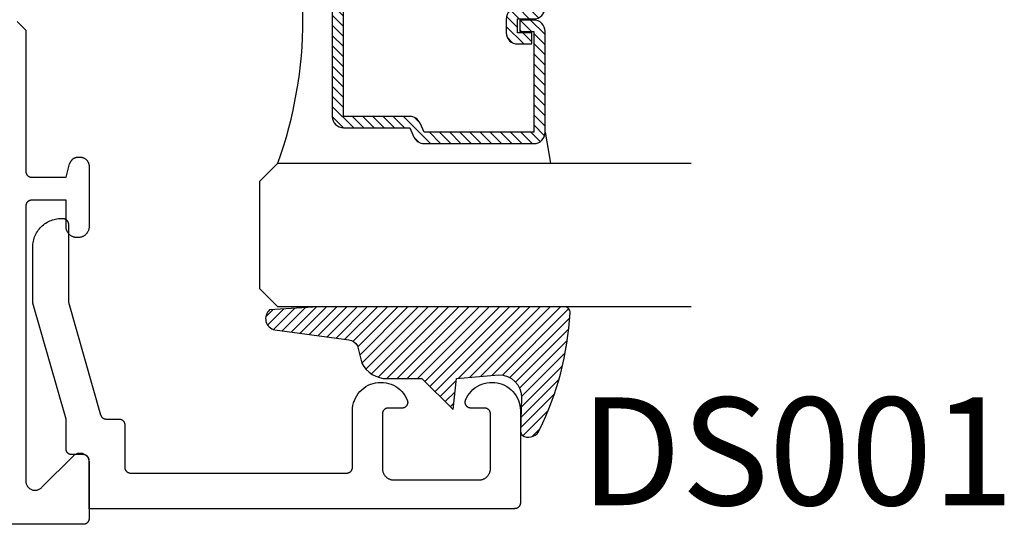
# Model space of a CAD drawing. Units: inches. Extents: x 0 to 160, y -25 to 22.
# Drawn here: x 111 to 112, y 3 to 4 of the extents above; entities that cross this region are included whole.
import ezdxf

# ---------------------------------------------------------------- set-up
doc = ezdxf.new("R2010")
doc.units = ezdxf.units.IN
doc.header["$LTSCALE"] = 0.5
doc.header["$MEASUREMENT"] = 0
for name, color, linetype in [('Arcadia-Profile', 5, 'Continuous'), ('Arcadia-Shade', 8, 'Continuous'), ('Arcadia-Text', 3, 'Continuous')]:
    doc.layers.add(name, color=color, linetype=linetype)
doc.styles.get("Standard").update_dxf_attribs({"font": 'ARIALN.TTF'})

# ---------------------------------------------------------------- blocks, each defined once
blk = doc.blocks.new('E-260MOD')
at = {"layer": 'Arcadia-Shade', "lineweight": -3}
h = blk.add_hatch(dxfattribs=at)
h.set_pattern_fill('ANSI31', color=256, scale=0.1, style=0)
h.set_pattern_definition([(45, (0.111432735196054, 0.0210802744449259), (-0.008838834764831844, 0.008838834764831846), [])])
edge = h.paths.add_edge_path()
edge.add_line((-0.1786578097246902, 0.2350642497696223), (-0.125, 0.2404197422160825))
edge.add_line((-0.125, 0.2404197422160825), (-0.1181936880113304, 0.3139171335331267))
edge.add_arc((-0.1581936880113304, 0.3139171335331286), 0.04000000000000002, 359.9999999999973, 449.9999999999999)
edge.add_line((-0.1581936880113304, 0.3539171335331286), (-0.2162454687676565, 0.3519725935885994))
edge.add_arc((-0.2162454687677204, 0.3619725935886442), 0.01000000000004481, 199.8505422421205, 270.0000000003661, ccw=False)
edge.add_arc((-0.2057289674488805, 0.3657692497091054), 0.02118084959594748, 113.38550761416829, 199.8505422417516, ccw=False)
edge.add_arc((0.01881379034085315, -0.09274421701558472), 0.531701062432379, 93.16608336545528, 115.98409913818631, ccw=False)
edge.add_arc((-0.009999999999999, 0.4281605382221339), 0.009999999999999006, -5.286437954055145e-12, 93.166083365465, ccw=False)
edge.add_line((0, 0.428160538222133), (0, 0))
edge.add_line((0, 0), (-0.005355283551523399, -0.0845275820354292))
edge.add_arc((-0.0204262058438835, -0.07137968101444413), 0.01999999999999943, 191.4084515945802, 318.8984941272966, ccw=False)
edge.add_line((-0.04003104600164366, -0.07533571973880618), (-0.05744640472207151, 0.0534071486590815))
edge.add_arc((-0.07724536299547531, 0.05057850034441513), 0.02000000000000125, 8.130742450397316, 62.82068149597912)
edge.add_line((-0.06810982592794791, 0.06837012653450475), (-0.0978388426688213, 0.0757519387839843))
edge.add_arc((-0.07499999999999962, 0.1202310042592028), 0.04999999999999967, 180.0000000000006, 242.82068149597302, ccw=False)
edge.add_line((-0.1249999999999993, 0.1202310042592023), (-0.125, 0.180419742216082))
edge.add_line((-0.125, 0.180419742216082), (-0.1786578097246902, 0.2350642497696223))
at = {"layer": 'Arcadia-Profile'}
blk.add_lwpolyline([(-0.1786578097246902, 0.2350642497696223), (-0.125, 0.2404197422160825), (-0.1181936880113304, 0.3139171335331267, 0.4142135623731083), (-0.1581936880113304, 0.3539171335331286), (-0.2162454687676565, 0.3519725935885994, -0.3160158995843511), (-0.2256512846930993, 0.3585769159274423, -0.3962562958274539), (-0.2141359800658433, 0.3852101994920861, -0.09989266188582809), (-0.01055230461303923, 0.4381452745538752, -0.4304926132808653), (0, 0.428160538222133), (0, 0), (-0.005355283551523399, -0.0845275820354292, -0.6217797134979012), (-0.04003104600164366, -0.07533571973880618), (-0.05744640472207151, 0.0534071486590815, 0.2432650129539878), (-0.06810982592794791, 0.06837012653450475), (-0.0978388426688213, 0.0757519387839843, -0.2811846954961982), (-0.1249999999999993, 0.1202310042592023), (-0.125, 0.180419742216082)], format="xyb", close=True, dxfattribs=at)
blk.add_lwpolyline([(-0.1786578097246902, 0.2350642497696223), (-0.125, 0.2404197422160825), (-0.1181936880113304, 0.3139171335331267, 0.4142135623731083), (-0.1581936880113304, 0.3539171335331286), (-0.2162454687676565, 0.3519725935885994, -0.3160158995843511), (-0.2256512846930993, 0.3585769159274423, -0.3962562958274539), (-0.2141359800658433, 0.3852101994920861, -0.09989266188582809), (-0.01055230461303923, 0.4381452745538752, -0.4304926132808653), (0, 0.428160538222133), (0, 0), (-0.005355283551523399, -0.0845275820354292, -0.6217797134979012), (-0.04003104600164366, -0.07533571973880618), (-0.05744640472207151, 0.0534071486590815, 0.2432650129539878), (-0.06810982592794791, 0.06837012653450475), (-0.0978388426688213, 0.0757519387839843, -0.2811846954961982), (-0.1249999999999993, 0.1202310042592023), (-0.125, 0.180419742216082)], format="xyb", close=True, dxfattribs=at)
blk = doc.blocks.new('*U97')
at = {"layer": 'Arcadia-Shade', "lineweight": -3}
h = blk.add_hatch(dxfattribs=at)
h.set_pattern_fill('ANSI31', color=256, scale=0.1, style=0)
h.set_pattern_definition([(45, (-12.49009116438055, -10.79353366436354), (-0.008838834764831844, 0.008838834764831846), [])])
edge = h.paths.add_edge_path()
edge.add_line((0.499011675582075, 0.4285564927512802), (0.5229934129158451, 0.4285564927512837))
edge.add_arc((0.5229934129158463, 0.4482414927513224), 0.0196850000000387, 269.9999999999964, 359.9999999999984)
edge.add_line((0.542678412915885, 0.4482414927513219), (0.542678412915885, 0.4732180318310384))
edge.add_line((0.542678412915885, 0.4732180318310384), (0.5229934129158451, 0.4732180318310384))
edge.add_line((0.5229934129158451, 0.4732180318310384), (0.5229934129158451, 0.4482414927513219))
edge.add_line((0.5229934129158451, 0.4482414927513219), (0.499011675582075, 0.4482414927513219))
edge.add_line((0.499011675582075, 0.4482414927513219), (0.499011675582075, 0.4763228331426532))
edge.add_arc((0.47932667558206, 0.476322833142687), 0.01968500000001505, 359.9999999999018, 449.9999999999018)
edge.add_line((0.4793266755820937, 0.496007833142702), (0.3036411249999347, 0.4960078331426985))
edge.add_arc((0.3036411249999347, 0.4763228331426603), 0.01968500000003814, 90, 180)
edge.add_line((0.2839561249998965, 0.4763228331426603), (0.2839561249998965, 0.2858323436881278))
edge.add_arc((0.3036411249999145, 0.2858323436881261), 0.01968500000001799, 179.999999999995, 245.4529343159603)
edge.add_line((0.2954631769583571, 0.2679264678137017), (0.3114070047096007, 0.2606446238063391))
edge.add_line((0.3114070047096007, 0.2606446238063391), (0.3114070047096007, 0.1457257251104203))
edge.add_arc((0.3310920047095802, 0.145725725110422), 0.01968499999997952, 180.0000000000052, 270.0000000000052)
edge.add_line((0.331092004709582, 0.1260407251104425), (0.668905995290265, 0.126040725110439))
edge.add_arc((0.6689059952902658, 0.1457257251104211), 0.01968499999998219, 269.9999999999974, 359.9999999999974)
edge.add_line((0.688590995290248, 0.1457257251104203), (0.688590995290248, 0.2606446238063391))
edge.add_line((0.688590995290248, 0.2606446238063391), (0.7045348230414366, 0.2679264678137088))
edge.add_arc((0.6963568749998893, 0.2858323436881248), 0.01968500000000608, 294.547065684023, 359.9999999999882)
edge.add_line((0.7160418749998954, 0.2858323436881207), (0.7160418749998936, 0.4763228331426603))
edge.add_arc((0.696356874999912, 0.47632283314266), 0.01968499999998163, 9.69435005780996e-13, 89.99999999999902)
edge.add_line((0.6963568749999123, 0.4960078331426416), (0.520672186999926, 0.4960078331426985))
edge.add_arc((0.5206721869999242, 0.4763228331426586), 0.01968500000003992, 89.99999999999483, 179.9999999999948)
edge.add_line((0.5009871869998843, 0.4763228331426603), (0.5009871869998843, 0.4521573060815705))
edge.add_line((0.5009871869998843, 0.4521573060815705), (0.520672186999926, 0.4521573060815705))
edge.add_line((0.520672186999926, 0.4521573060815705), (0.520672186999926, 0.4763228331426603))
edge.add_line((0.520672186999926, 0.4763228331426603), (0.6963568749999123, 0.4763228331426603))
edge.add_line((0.6963568749999123, 0.4763228331426603), (0.6963568749999123, 0.2858323436881207))
edge.add_line((0.6963568749999123, 0.2858323436881207), (0.6804130472487255, 0.2785504996807049))
edge.add_arc((0.6885909952902385, 0.260644623806309), 0.0196849999999735, 114.5470656839565, 179.9999999999124)
edge.add_line((0.668905995290265, 0.2606446238063391), (0.668905995290265, 0.1457257251104203))
edge.add_line((0.668905995290265, 0.1457257251104203), (0.331092004709582, 0.1457257251104203))
edge.add_line((0.331092004709582, 0.1457257251104203), (0.331092004709582, 0.2606446238063391))
edge.add_arc((0.311407004709616, 0.2606446238063067), 0.01968499999996604, 9.435834056275837e-11, 65.45293431605756)
edge.add_line((0.3195849527511214, 0.2785504996806978), (0.3036411249999347, 0.2858323436881207))
edge.add_line((0.3036411249999347, 0.2858323436881207), (0.3036411249999347, 0.4763228331426603))
edge.add_line((0.3036411249999347, 0.4763228331426603), (0.4793266755820937, 0.4763228331426603))
edge.add_line((0.4793266755820937, 0.4763228331426603), (0.4793266755820937, 0.4482414927513219))
edge.add_arc((0.4990116755821052, 0.4482414927512917), 0.0196850000000115, 179.9999999999121, 269.9999999999121)
at = {"layer": 'Arcadia-Profile'}
for p, q in [((0, 0.03125), (1.77635683940025e-15, 0.75)), ((0.25, 0.75), (0.25, 0.03125)), ((0.75, 0.03125), (0.75, 0.75)), ((1, 0.75), (1, 0.03125)), ((0.3036416249999334, 0.496007833142702), (0.2499999999999218, 0.5053829846366895)), ((0.6963568749999123, 0.496007833142702), (0.7499984999999256, 0.5053829846366895)), ((0.7080088700575029, 0.2699663348586228), (0.71222288382938, 0.2741803486304981)), ((0.03125, 0), (0, 0.03125)), ((0.03125, 0), (0, 0.03125)), ((0.03125, 0), (0, 0.03125)), ((0.03125, 0), (0, 0.03125)), ((0.03125, 0), (0, 0.03125)), ((0.25, 0.03125), (0.21875, 0)), ((0.25, 0.03125), (0.21875, 0)), ((0.78125, 0), (0.75, 0.03125)), ((1, 0.03125), (0.96875, 0)), ((0.21875, 0), (0.03125, 0)), ((0.21875, 0), (0.03125, 0)), ((0.96875, 0), (0.78125, 0))]:
    blk.add_line(p, q, dxfattribs=at)
blk.add_lwpolyline([(0.499011675582075, 0.4285564927512802), (0.5229934129158451, 0.4285564927512837, 0.4142135623731049), (0.542678412915885, 0.4482414927513219), (0.542678412915885, 0.4732180318310384), (0.5229934129158451, 0.4732180318310384), (0.5229934129158451, 0.4482414927513219), (0.499011675582075, 0.4482414927513219), (0.499011675582075, 0.4763228331426532, 0.414213562373095), (0.4793266755820937, 0.496007833142702), (0.3036411249999347, 0.4960078331426985, 0.414213562373095), (0.2839561249998965, 0.4763228331426603), (0.2839561249998965, 0.2858323436881278, 0.2936188569408289), (0.2954631769583571, 0.2679264678137017), (0.3114070047096007, 0.2606446238063391), (0.3114070047096007, 0.1457257251104203, 0.414213562373095), (0.331092004709582, 0.1260407251104425), (0.668905995290265, 0.126040725110439, 0.414213562373095), (0.688590995290248, 0.1457257251104203), (0.688590995290248, 0.2606446238063391), (0.7045348230414366, 0.2679264678137088, 0.2936188569408282), (0.7160418749998954, 0.2858323436881207), (0.7160418749998936, 0.4763228331426603, 0.4142135623730852), (0.6963568749999123, 0.4960078331426416), (0.520672186999926, 0.4960078331426985, 0.414213562373095), (0.5009871869998843, 0.4763228331426603), (0.5009871869998843, 0.4521573060815705), (0.520672186999926, 0.4521573060815705), (0.520672186999926, 0.4763228331426603), (0.6963568749999123, 0.4763228331426603), (0.6963568749999123, 0.2858323436881207), (0.6804130472487255, 0.2785504996807049, 0.2936188569407848), (0.668905995290265, 0.2606446238063391), (0.668905995290265, 0.1457257251104203), (0.331092004709582, 0.1457257251104203), (0.331092004709582, 0.2606446238063391, 0.293618856940819), (0.3195849527511214, 0.2785504996806978), (0.3036411249999347, 0.2858323436881207), (0.3036411249999347, 0.4763228331426603), (0.4793266755820937, 0.4763228331426603), (0.4793266755820937, 0.4482414927513219, 0.4142135623730945)], format="xyb", close=True, dxfattribs=at)
blk.add_arc((0.4999992499998971, -0.6625220109668888), 0.7374409998105559, 70.18348207574029, 109.8165179242614, dxfattribs=at)

msp = doc.modelspace()

# ---------------------------------------------------------------- linework, layer by layer
at = {"layer": 'Arcadia-Profile', "lineweight": -3}
msp.add_lwpolyline([(110.6065133648422, 3.544189375320677), (110.6215133648422, 3.529189375320804), (110.6215133648422, 3.28318937532071), (110.6215270694946, 3.282666015758416), (110.6215681458885, 3.282144090688), (110.6216364814362, 3.281625030670277), (110.6217318888348, 3.281110258412575), (110.6218541065793, 3.280601184869731), (110.6220027996792, 3.280099205376921), (110.6221775605772, 3.279605695825232), (110.6223779102657, 3.279122008889992), (110.6226032996003, 3.278649470323437), (110.6228531108043, 3.278189375320828), (110.6231266591627, 3.277742984970693), (110.6234231948984, 3.277311522797838), (110.6237419052276, 3.276896171410264), (110.6240819165874, 3.276498069257052), (110.6244422970303, 3.276118307508789), (110.6248220587786, 3.275757927066017), (110.6252201609317, 3.27541791570615), (110.6256355123192, 3.275099205377039), (110.626066974492, 3.274802669641296), (110.6265133648422, 3.27452912128296), (110.6269734598448, 3.274279310078775), (110.6274459984114, 3.274053920744329), (110.6279296853467, 3.273853571055717), (110.6284231948984, 3.273678810157882), (110.6289251743911, 3.27353011705781), (110.629434247934, 3.27340789931349), (110.6299490201918, 3.273312491914787), (110.6304680802095, 3.27324415636712), (110.6309900052798, 3.273203079973193), (110.6315133648422, 3.273189375320719), (110.6915133648422, 3.273189375320719), (110.6977140051643, 3.296330480042336), (110.697909347173, 3.29700066811278), (110.6981337364524, 3.297661697613869), (110.6983867458647, 3.298312310238536), (110.6986678937924, 3.298951267508521), (110.698976645054, 3.299577353132456), (110.6993124119244, 3.300189375320763), (110.6996745552519, 3.300786169054383), (110.7000623856763, 3.301366598302359), (110.7004751649403, 3.301929558184831), (110.700912107295, 3.302473977075799), (110.7013723809959, 3.302998818642656), (110.7018551098859, 3.303503083819798), (110.7023593750631, 3.303985812709691), (110.7028842166299, 3.304446086410728), (110.7034286355208, 3.304883028765282), (110.7039915954033, 3.305295808029307), (110.7045720246514, 3.305683638453722), (110.7051688183849, 3.306045781781215), (110.7057808405732, 3.306381548651636), (110.706406926197, 3.306690299913264), (110.7070458834671, 3.306971447840844), (110.7076964960917, 3.307224457253362), (110.7083575255928, 3.307448846532672), (110.7090277136633, 3.30764418854141), (110.7097057845619, 3.307810111434712), (110.7103904475423, 3.307946299368943), (110.7110803993094, 3.308052493102643), (110.7117743265009, 3.308128490490155), (110.7124709081871, 3.308174146866115), (110.7131688183849, 3.308189375320801), (110.7155133648422, 3.308189375320801), (110.7163507401421, 3.308167447876706), (110.7171858202545, 3.308101725646559), (110.7180163162828, 3.307992388770337), (110.7188399518953, 3.307839736932458), (110.7196544695638, 3.30764418854141), (110.7204576367522, 3.307406279581521), (110.7212472520349, 3.307126662144803), (110.7220211511314, 3.306806102643115), (110.722777212838, 3.306445479707683), (110.7235133648421, 3.306045781781215), (110.7242275894024, 3.305608104407831), (110.7249179288789, 3.305133647230825), (110.7255824910989, 3.304623710704156), (110.7262194545439, 3.304079692528369), (110.7268270733411, 3.303503083819798), (110.7274036820498, 3.302895465022395), (110.7279477002255, 3.302258501577619), (110.7284576367522, 3.30159393935741), (110.7289320939293, 3.300903599880932), (110.7293697713027, 3.300189375320763), (110.7297694692292, 3.299453223316497), (110.7301300921644, 3.298697161609873), (110.7304506516661, 3.297923262513443), (110.7307302691029, 3.297133647230787), (110.7309681780628, 3.296330480042336), (110.7311637264539, 3.295515962373877), (110.7313163782917, 3.294692326761371), (110.7314257151681, 3.293861830733015), (110.7314914373983, 3.293026750620577), (110.7315133648422, 3.292189375320724), (110.7315133648422, 3.187189375320706), (110.7314873260025, 3.186194992152188), (110.7314092808542, 3.185203334518739), (110.7312794433135, 3.184217120485066), (110.7310981692561, 3.183239053195159), (110.7308659555416, 3.182271813463778), (110.7305834386518, 3.181318052427507), (110.7302513929456, 3.180380384279481), (110.7298707285374, 3.179461379102342), (110.7294424888018, 3.178563555825569), (110.7289678475141, 3.177689375320817), (110.7284481056331, 3.176841233655516), (110.7278846877353, 3.176021455527227), (110.7272791381099, 3.175232287890815), (110.7266331165262, 3.174475893799801), (110.7259483936847, 3.173754346478283), (110.725226846363, 3.173069623636586), (110.7244704522721, 3.172423602052952), (110.7236812846357, 3.171818052427618), (110.7228615065075, 3.171254634529753), (110.7220133648422, 3.170734892648845), (110.7211391843372, 3.170260251361235), (110.7202413610606, 3.169832011625424), (110.7193223558835, 3.169451347217311), (110.7183846877353, 3.169119301511039), (110.7174309266991, 3.168836784621128), (110.7164636869677, 3.16860457090683), (110.7154856196779, 3.168423296849362), (110.7144994056443, 3.168293459308636), (110.7135077480108, 3.168215414160379), (110.7125133648422, 3.168189375320701), (110.7105133648422, 3.168189375320701), (110.7095189816735, 3.168215414160379), (110.7085273240401, 3.168293459308636), (110.7075411100064, 3.168423296849362), (110.7065630427166, 3.16860457090683), (110.7055958029852, 3.168836784621128), (110.704642041949, 3.169119301511039), (110.7037043738008, 3.169451347217311), (110.7027853686238, 3.169832011625424), (110.7018875453471, 3.170260251361235), (110.7010133648422, 3.170734892648845), (110.7001652231769, 3.171254634529753), (110.6993454450486, 3.171818052427618), (110.6985562774122, 3.172423602052952), (110.6977998833214, 3.173069623636586), (110.6970783359996, 3.173754346478283), (110.6963936131581, 3.174475893799801), (110.6957475915745, 3.175232287890815), (110.695142041949, 3.176021455527227), (110.6945786240512, 3.176841233655516), (110.6940588821703, 3.177689375320817), (110.6935842408826, 3.178563555825569), (110.6931560011469, 3.179461379102342), (110.6927753367387, 3.180380384279481), (110.6924432910326, 3.181318052427507), (110.6921607741427, 3.182271813463778), (110.6919285604282, 3.183239053195159), (110.6917472863709, 3.184217120485066), (110.6916174488302, 3.185203334518739), (110.6915394036818, 3.186194992152188), (110.6915133648422, 3.187189375320706), (110.6915133648422, 3.233189375320755), (110.6315133648422, 3.233189375320755), (110.6309900052798, 3.233175670668281), (110.6304680802095, 3.233134594274354), (110.6299490201918, 3.233066258726687), (110.629434247934, 3.232970851327984), (110.6289251743911, 3.232848633583664), (110.6284231948984, 3.232699940483592), (110.6279296853467, 3.232525179585757), (110.6274459984114, 3.232324829897145), (110.6269734598448, 3.232099440562699), (110.6265133648422, 3.231849629358514), (110.626066974492, 3.231576081000178), (110.6256355123192, 3.231279545264435), (110.6252201609317, 3.230960834935324), (110.6248220587786, 3.230620823575457), (110.6244422970303, 3.230260443132686), (110.6240819165874, 3.229880681384422), (110.6237419052276, 3.22948257923121), (110.6234231948984, 3.229067227843636), (110.6231266591627, 3.228635765670781), (110.6228531108043, 3.228189375320646), (110.6226032996003, 3.227729280318037), (110.6223779102657, 3.227256741751482), (110.6221775605772, 3.226773054816242), (110.6220027996792, 3.226279545264553), (110.6218541065793, 3.225777565771743), (110.6217318888348, 3.225268492228899), (110.6216364814362, 3.224753719971197), (110.6215681458885, 3.224234659953474), (110.6215270694946, 3.223712734883058), (110.6215133648422, 3.223189375320764), (110.6215133648422, 2.744444209316718), (110.6215626875025, 2.743188863785001), (110.6217103513926, 2.741941257876071), (110.6219554461158, 2.740709083494941), (110.6222964605815, 2.739499937406656), (110.622731292322, 2.738321274398906), (110.6232572604552, 2.737180361320945), (110.6238711222125, 2.736084232281193), (110.6245690929321, 2.735039645280033), (110.6253468693926, 2.734053040543351), (110.6261996563432, 2.733130500817644), (110.6271221960689, 2.732277713866999), (110.6281088008055, 2.731499937406618), (110.6291533878067, 2.730801966687061), (110.6302495168464, 2.730188104929759), (110.6313904299243, 2.729662136796598), (110.6325690929322, 2.729227305055922), (110.6337782390205, 2.728886290590246), (110.6350104134015, 2.728641195867105), (110.6362580193105, 2.72849353197693), (110.6375133648422, 2.728444209316642), (110.6387687103738, 2.72849353197693), (110.6400163162828, 2.728641195867105), (110.6412484906639, 2.728886290590246), (110.6424576367522, 2.729227305055922), (110.64363629976, 2.729662136796598), (110.644777212838, 2.730188104929759), (110.6458733418776, 2.730801966687061), (110.6469179288789, 2.731499937406618), (110.6479045336154, 2.732277713866999), (110.6488270733412, 2.733130500817644), (110.7041996563432, 2.788503083819698), (110.7051221960689, 2.789355870770343), (110.7061088008055, 2.790133647230725), (110.7071533878067, 2.790831617950509), (110.7082495168463, 2.791445479707811), (110.7093904299244, 2.791971447840972), (110.7105690929322, 2.792406279581421), (110.7117782390205, 2.792747294047096), (110.7130104134015, 2.792992388770237), (110.7142580193105, 2.793140052660412), (110.7155133648422, 2.793189375320701), (110.7167687103738, 2.793140052660412), (110.7180163162828, 2.792992388770237), (110.7192484906639, 2.792747294047096), (110.7204576367522, 2.792406279581421), (110.72163629976, 2.791971447840972), (110.722777212838, 2.791445479707811), (110.7238733418776, 2.790831617950509), (110.7249179288789, 2.790133647230725), (110.7259045336155, 2.789355870770343), (110.7268270733411, 2.788503083819698), (110.7276798602918, 2.787580544093991), (110.7284576367522, 2.78659393935731), (110.7291556074718, 2.785549352356149), (110.7297694692292, 2.784453223316625), (110.7302954373623, 2.783312310238664), (110.7307302691029, 2.782133647230687), (110.7310712835685, 2.780924501142401), (110.7313163782917, 2.779692326761271), (110.7314640421819, 2.778444720852342), (110.7315133648422, 2.777189375320624), (110.7315133648422, 2.679189375320668), (110.7314996601897, 2.678666015758374), (110.7314585837958, 2.678144090687958), (110.7313902482481, 2.677625030670235), (110.7312948408495, 2.677110258412533), (110.731172623105, 2.676601184869689), (110.7310239300051, 2.676099205376879), (110.7308491691071, 2.67560569582519), (110.7306488194186, 2.67512200888995), (110.7304234300841, 2.674649470323395), (110.73017361888, 2.674189375320786), (110.7299000705216, 2.673742984970652), (110.7296035347859, 2.673311522797796), (110.7292848244568, 2.672896171410223), (110.7289448130969, 2.672498069257237), (110.7285844326541, 2.672118307508974), (110.7282046709057, 2.671757927065975), (110.7278065687527, 2.671417915706108), (110.7273912173651, 2.671099205376997), (110.7269597551923, 2.670802669641255), (110.7265133648422, 2.670529121282918), (110.7260532698396, 2.670279310078961), (110.7255807312729, 2.670053920744287), (110.7250970443376, 2.669853571055675), (110.7246035347859, 2.669678810157841), (110.7241015552932, 2.669530117057768), (110.7235924817503, 2.669407899313448), (110.7230777094926, 2.669312491914745), (110.7225586494748, 2.669244156367078), (110.7220367244046, 2.669203079973151), (110.7215133648422, 2.669189375320677), (108.7105133648422, 2.669189375320677)], dxfattribs=at)
at = {"layer": 'Arcadia-Profile'}
msp.add_lwpolyline([(110.6834869948422, 3.201419375320704), (110.6854869948422, 3.201419375320704), (110.6860103548422, 3.201405670670731), (110.6865322748422, 3.201364594270665), (110.6870513348422, 3.201296258720724), (110.6875661148422, 3.201200851320657), (110.6880751848422, 3.201078633620675), (110.6885771648422, 3.20092994052083), (110.6890706748422, 3.200755179620721), (110.6895543648422, 3.20055482992074), (110.6900268948422, 3.200329440320722), (110.6904869948422, 3.200079629320719), (110.6909333848422, 3.199806081320723), (110.6913648448422, 3.199509545320772), (110.6917801948422, 3.199190835320671), (110.6921783048422, 3.198850823320747), (110.6925580648422, 3.198490443320672), (110.6929184448422, 3.198110681320706), (110.6932584548422, 3.197712579320743), (110.6935771648422, 3.197297228320615), (110.6938737048422, 3.196865765320801), (110.6941472448422, 3.196419375320822), (110.6943970648422, 3.195959280320714), (110.6946224448422, 3.195486741320785), (110.6948227948422, 3.195003054320743), (110.6949975648422, 3.194509545320663), (110.6951462548422, 3.19400756532081), (110.6952684748422, 3.193498492320707), (110.6953638748422, 3.192983720320619), (110.6954322148422, 3.192464660320631), (110.6954732948422, 3.191942735320701), (110.6954869948422, 3.191419375320713), (110.6954869948422, 3.056025675320818), (110.7515119948422, 2.8596755753208), (110.7516390948422, 2.859263875320714), (110.7517837948422, 2.858857975320682), (110.7519459948422, 2.858458675320655), (110.7521250948422, 2.858066775320815), (110.7523209948422, 2.857682975320806), (110.7525331948422, 2.85730797532073), (110.7527613948422, 2.856942375320607), (110.7530050948422, 2.856586975320617), (110.7532638948422, 2.856242475320634), (110.7535373948422, 2.855909375320827), (110.7538248948422, 2.855588475320694), (110.7541258948422, 2.855280175320779), (110.7544399948422, 2.854985075320648), (110.7547664948422, 2.854703875320631), (110.7551047948422, 2.854436975320816), (110.7554542948422, 2.854184875320691), (110.7558142948422, 2.853948075320652), (110.7561841948422, 2.853726975320789), (110.7565632948422, 2.853522075320818), (110.7569507948422, 2.853333675320748), (110.7573460948422, 2.853162175320669), (110.7577484948422, 2.853007775320741), (110.7581570948422, 2.852870975320677), (110.7585711948422, 2.852751775320705), (110.7589899948422, 2.852650675320767), (110.7594128948422, 2.852567575320784), (110.7598388948422, 2.852502875320617), (110.7602672948422, 2.852456475320643), (110.7606972948422, 2.852428675320645), (110.7611281948422, 2.852419375320771), (110.7835823948422, 2.852419375320771), (110.7841056948422, 2.852405675320817), (110.7846276948422, 2.852364575320728), (110.7851466948422, 2.852296275320661), (110.7856614948422, 2.852200875320698), (110.7861705948422, 2.85207867532062), (110.7866724948422, 2.851929975320665), (110.7871660948422, 2.851755175320697), (110.7876496948422, 2.851554875320737), (110.7881222948422, 2.851329475320647), (110.7885823948422, 2.851079675320754), (110.7890287948422, 2.850806075320627), (110.7894601948422, 2.85050957532075), (110.7898755948422, 2.85019087532077), (110.7902736948422, 2.84985077532064), (110.7906533948422, 2.849490475320628), (110.7910137948422, 2.84911067532061), (110.7913537948422, 2.848712575320626), (110.7916724948422, 2.84829727532064), (110.7919690948422, 2.847865775320763), (110.7922425948422, 2.847419375320662), (110.7924923948422, 2.846959275320607), (110.7927177948422, 2.84648677532072), (110.7929181948422, 2.846003075320816), (110.7930928948422, 2.845509575320641), (110.7932415948422, 2.845007575320771), (110.7933637948422, 2.844498475320727), (110.7934592948422, 2.843983675320708), (110.7935275948422, 2.843464675320767), (110.7935686948422, 2.8429427753208), (110.7935823948422, 2.84241937532078), (110.7935823948422, 2.768419375320711), (110.7935960948422, 2.767895975320691), (110.7936371948422, 2.767374075320724), (110.7937054948422, 2.766855075320784), (110.7938008948422, 2.766340275320765), (110.7939230948422, 2.76583117532072), (110.7940717948422, 2.765329175320623), (110.7942465948422, 2.764835675320676), (110.7944468948422, 2.764351975320771), (110.7946722948422, 2.763879475320657), (110.7949220948422, 2.763419375320829), (110.7951956948422, 2.762972975320729), (110.7954921948422, 2.762541475320624), (110.7958108948422, 2.762126175320638), (110.7961508948422, 2.761728075320654), (110.7965112948422, 2.761348275320636), (110.7968910948422, 2.760987975320624), (110.7972891948422, 2.760647875320721), (110.7977044948422, 2.760329175320742), (110.7981359948422, 2.760032675320637), (110.7985823948422, 2.759759075320737), (110.7990424948422, 2.759509275320617), (110.7995149948422, 2.759283875320754), (110.7999986948422, 2.759083575320794), (110.8004921948422, 2.758908775320826), (110.8009941948422, 2.758760075320644), (110.8015032948422, 2.758637875320794), (110.8020179948422, 2.75854247532083), (110.8025370948422, 2.758474175320764), (110.8030589948422, 2.758433075320674), (110.8035823948422, 2.75841937532072), (111.1795823948422, 2.75841937532072), (111.1801056948422, 2.758433075320674), (111.1806276948422, 2.758474175320764), (111.1811466948422, 2.75854247532083), (111.1816614948422, 2.758637875320794), (111.1821705948422, 2.758760075320644), (111.1826724948422, 2.758908775320826), (111.1831660948422, 2.759083575320794), (111.1836496948422, 2.759283875320754), (111.1841222948422, 2.759509275320617), (111.1845823948422, 2.759759075320737), (111.1850287948422, 2.760032675320637), (111.1854601948422, 2.760329175320742), (111.1858755948422, 2.760647875320721), (111.1862736948422, 2.760987975320624), (111.1866533948422, 2.761348275320636), (111.1870137948422, 2.761728075320654), (111.1873537948422, 2.762126175320638), (111.1876724948422, 2.762541475320624), (111.1879690948422, 2.762972975320729), (111.1882425948422, 2.763419375320829), (111.1884923948422, 2.763879475320657), (111.1887177948422, 2.764351975320771), (111.1889181948422, 2.764835675320676), (111.1890928948422, 2.765329175320623), (111.1892415948422, 2.76583117532072), (111.1893637948422, 2.766340275320765), (111.1894592948422, 2.766855075320784), (111.1895275948422, 2.767374075320724), (111.1895686948422, 2.767895975320691), (111.1895823948422, 2.768419375320711), (111.1895823948422, 2.867063475320712), (111.1898122948422, 2.871598975320687), (111.1904577948422, 2.876094275320831), (111.1915132948422, 2.880511175320628), (111.1929699948422, 2.884812575320659), (111.1948155948422, 2.888961975320619), (111.1970343948422, 2.892924275320631), (111.1996076948422, 2.896666175320654), (111.2025137948422, 2.900155975320779), (111.2057279948422, 2.903364075320717), (111.2092232948422, 2.906263575320729), (111.2129700948422, 2.908829675320696), (111.2169366948422, 2.911040975320695), (111.2210895948422, 2.912878675320819), (111.2253936948422, 2.914327175320743), (111.2298126948422, 2.915374275320794), (111.2343090948422, 2.916011175320811), (111.2388449948422, 2.916232475320832), (111.2433820948422, 2.916036275320714), (111.2478819948422, 2.915424275320667), (111.2523066948422, 2.914401675320725), (111.2566187948422, 2.912976975320809), (111.2607817948422, 2.911162375320821), (111.2647605948422, 2.908973075320766), (111.2685214948422, 2.906427775320701), (111.2720327948422, 2.903547675320617), (111.2752647948422, 2.900357475320781), (111.2781900948422, 2.896883775320696), (111.2807840948422, 2.893156275320727), (111.2830247948422, 2.889206175320616), (111.2848932948422, 2.885067075320642), (111.2851099948422, 2.884456475320796), (111.2852866948422, 2.883833075320801), (111.2854226948422, 2.883199475320673), (111.2855172948422, 2.882558475320813), (111.2855701948422, 2.881912675320784), (111.2855811948422, 2.88126487532076), (111.2855501948422, 2.880617675320757), (111.2854772948422, 2.879973775320643), (111.2853629948422, 2.879336075320673), (111.2852074948422, 2.878706975320704), (111.2850115948422, 2.878089375320762), (111.2847761948422, 2.877485675320706), (111.2845020948422, 2.876898575320631), (111.2841906948422, 2.876330375320769), (111.2838429948422, 2.875783575320831), (111.2834606948422, 2.875260475320822), (111.2830452948422, 2.874763175320815), (111.2825985948422, 2.874293875320738), (111.2821223948422, 2.873854475320734), (111.2816187948422, 2.873446775320637), (111.2810897948422, 2.873072575320741), (111.2805376948422, 2.872733475320722), (111.2799647948422, 2.872430775320701), (111.2793733948422, 2.872165875320654), (111.2787661948422, 2.871939775320691), (111.2781455948422, 2.871753475320695), (111.2775142948422, 2.871607775320619), (111.2768747948422, 2.871503275320713), (111.2762298948422, 2.87144037532061), (111.2755822948422, 2.871419375320777), (111.2515823948422, 2.871419375320777), (111.2510589948422, 2.871405675320823), (111.2505370948422, 2.871364575320733), (111.2500179948422, 2.871296275320667), (111.2495032948422, 2.871200875320703), (111.2489941948422, 2.871078675320625), (111.2484921948422, 2.870929975320671), (111.2479986948422, 2.870755175320703), (111.2475149948422, 2.870554875320742), (111.2470424948422, 2.870329475320652), (111.2465823948422, 2.87007967532076), (111.2461359948422, 2.869806075320632), (111.2457044948422, 2.869509575320755), (111.2452891948422, 2.869190875320776), (111.2448910948422, 2.868850775320645), (111.2445112948422, 2.868490475320634), (111.2441508948422, 2.868110675320615), (111.2438108948422, 2.867712575320631), (111.2434921948422, 2.867297275320645), (111.2431956948422, 2.866865775320768), (111.2429220948422, 2.866419375320667), (111.2426722948422, 2.865959275320613), (111.2424468948422, 2.865486775320726), (111.2422465948422, 2.865003075320821), (111.2420717948422, 2.864509575320646), (111.2419230948422, 2.864007575320777), (111.2418008948422, 2.863498475320732), (111.2417054948422, 2.862983675320713), (111.2416371948422, 2.862464675320773), (111.2415960948422, 2.861942775320806), (111.2415823948422, 2.861419375320786), (111.2415823948422, 2.766419375320758), (111.2416097948422, 2.765372675320798), (111.2416918948422, 2.764328775320784), (111.2418285948422, 2.763290675320825), (111.2420193948422, 2.762261175320639), (111.2422638948422, 2.761242975320776), (111.2425611948422, 2.760239075320662), (111.2429107948422, 2.759251975320687), (111.2433114948422, 2.758284675320731), (111.2437621948422, 2.75733957532065), (111.2442618948422, 2.756419375320768), (111.2448089948422, 2.755526575320793), (111.2454019948422, 2.754663675320664), (111.2460394948422, 2.753832975320613), (111.2467194948422, 2.753036775320645), (111.2474401948422, 2.752277275320687), (111.2481997948422, 2.751556475320733), (111.2489959948422, 2.750876475320631), (111.2498266948422, 2.750239075320671), (111.2506895948422, 2.749645975320611), (111.2515823948422, 2.749098875320662), (111.2525025948422, 2.74859927532065), (111.2534475948422, 2.748148475320697), (111.2544149948422, 2.747747775320697), (111.2554019948422, 2.747398275320613), (111.2564059948422, 2.747100875320704), (111.2574240948422, 2.746856375320696), (111.2584536948422, 2.746665575320769), (111.2594917948422, 2.746528975320636), (111.2605356948422, 2.746446775320685), (111.2615823948422, 2.746419375320777), (111.4095823948422, 2.746419375320777), (111.4106290948422, 2.746446775320685), (111.4116728948422, 2.746528975320636), (111.4127110948422, 2.746665575320769), (111.4137405948422, 2.746856375320696), (111.4147587948422, 2.747100875320704), (111.4157626948422, 2.747398275320613), (111.4167496948422, 2.747747775320697), (111.4177170948422, 2.748148475320697), (111.4186621948422, 2.74859927532065), (111.4195823948422, 2.749098875320662), (111.4204751948422, 2.749645975320611), (111.4213380948422, 2.750239075320671), (111.4221687948422, 2.750876475320631), (111.4229649948422, 2.751556475320733), (111.4237244948422, 2.752277275320687), (111.4244452948422, 2.753036775320645), (111.4251252948422, 2.753832975320613), (111.4257626948422, 2.754663675320664), (111.4263557948422, 2.755526575320793), (111.4269028948422, 2.756419375320768), (111.4274024948422, 2.75733957532065), (111.4278532948422, 2.758284675320731), (111.4282539948422, 2.759251975320687), (111.4286034948422, 2.760239075320662), (111.4289008948422, 2.761242975320776), (111.4291452948422, 2.762261175320639), (111.4293360948422, 2.763290675320825), (111.4294727948422, 2.764328775320784), (111.4295549948422, 2.765372675320798), (111.4295823948422, 2.766419375320758), (111.4295823948422, 2.861419375320786), (111.4295686948422, 2.861942775320806), (111.4295275948422, 2.862464675320773), (111.4294592948422, 2.862983675320713), (111.4293637948422, 2.863498475320732), (111.4292415948422, 2.864007575320777), (111.4290928948422, 2.864509575320646), (111.4289181948422, 2.865003075320821), (111.4287177948422, 2.865486775320726), (111.4284923948422, 2.865959275320613), (111.4282425948422, 2.866419375320667), (111.4279690948422, 2.866865775320768), (111.4276724948422, 2.867297275320645), (111.4273537948422, 2.867712575320631), (111.4270137948422, 2.868110675320615), (111.4266533948422, 2.868490475320634), (111.4262736948422, 2.868850775320645), (111.4258755948422, 2.869190875320776), (111.4254601948422, 2.869509575320755), (111.4250287948422, 2.869806075320632), (111.4245823948422, 2.87007967532076), (111.4241222948422, 2.870329475320652), (111.4236496948422, 2.870554875320742), (111.4231660948422, 2.870755175320703), (111.4226724948422, 2.870929975320671), (111.4221705948422, 2.871078675320625), (111.4216614948422, 2.871200875320703), (111.4211466948422, 2.871296275320667), (111.4206276948422, 2.871364575320733), (111.4201056948422, 2.871405675320823), (111.4195823948422, 2.871419375320777), (111.3955823948422, 2.871419375320777), (111.3949347948422, 2.87144037532061), (111.3942898948422, 2.871503275320713), (111.3936504948422, 2.871607775320619), (111.3930190948422, 2.871753475320695), (111.3923984948422, 2.871939775320691), (111.3917912948422, 2.872165875320654), (111.3911999948422, 2.872430775320701), (111.3906270948422, 2.872733475320722), (111.3900749948422, 2.873072575320741), (111.3895459948422, 2.873446775320637), (111.3890422948422, 2.873854475320734), (111.3885661948422, 2.874293875320738), (111.3881193948422, 2.874763175320815), (111.3877039948422, 2.875260475320822), (111.3873216948422, 2.875783575320831), (111.3869740948422, 2.876330375320769), (111.3866625948422, 2.876898575320631), (111.3863885948422, 2.877485675320706), (111.3861530948422, 2.878089375320762), (111.3859571948422, 2.878706975320704), (111.3858017948422, 2.879336075320673), (111.3856873948422, 2.879973775320643), (111.3856145948422, 2.880617675320757), (111.3855835948422, 2.88126487532076), (111.3855945948422, 2.881912675320784), (111.3856474948422, 2.882558475320813), (111.3857420948422, 2.883199475320673), (111.3858779948422, 2.883833075320801), (111.3860546948422, 2.884456475320796), (111.3862713948422, 2.885067075320642), (111.3881398948422, 2.889206175320616), (111.3903805948422, 2.893156275320727), (111.3929745948422, 2.896883775320696), (111.3958999948422, 2.900357475320781), (111.3991318948422, 2.903547675320617), (111.4026431948422, 2.906427775320701), (111.4064041948422, 2.908973075320766), (111.4103828948422, 2.911162375320821), (111.4145459948422, 2.912976975320809), (111.4188579948422, 2.914401675320725), (111.4232826948422, 2.915424275320667), (111.4277825948422, 2.916036275320714), (111.4323196948422, 2.916232475320832), (111.4368555948422, 2.916011175320811), (111.4413520948422, 2.915374275320794), (111.4457709948422, 2.914327175320743), (111.4500750948422, 2.912878675320819), (111.4542279948422, 2.911040975320695), (111.4581946948422, 2.908829675320696), (111.4619413948422, 2.906263575320729), (111.4654366948422, 2.903364075320717), (111.4686509948422, 2.900155975320779), (111.4715569948422, 2.896666175320654), (111.4741302948422, 2.892924275320631), (111.4763491948422, 2.888961975320619), (111.4781946948422, 2.884812575320659), (111.4796513948422, 2.880511175320628), (111.4807069948422, 2.876094275320831), (111.4813523948422, 2.871598975320687), (111.4815823948422, 2.867063475320712), (111.4815823948422, 2.706419375320813), (111.4815686948422, 2.705895975320793), (111.4815275948422, 2.705374075320826), (111.4814592948422, 2.704855075320658), (111.4813637948422, 2.704340275320639), (111.4812415948422, 2.703831175320822), (111.4810928948422, 2.703329175320725), (111.4809181948422, 2.702835675320777), (111.4807177948422, 2.702351975320646), (111.4804923948422, 2.701879475320759), (111.4802425948422, 2.701419375320704), (111.4799690948422, 2.70097297532083), (111.4796724948422, 2.700541475320726), (111.4793537948422, 2.70012617532074), (111.4790137948422, 2.699728075320756), (111.4786533948422, 2.699348275320737), (111.4782736948422, 2.698987975320726), (111.4778755948422, 2.698647875320823), (111.4774601948422, 2.698329175320616), (111.4770287948422, 2.698032675320739), (111.4765823948422, 2.697759075320612), (111.4761222948422, 2.697509275320719), (111.4756496948422, 2.697283875320629), (111.4751660948422, 2.697083575320669), (111.4746724948422, 2.696908775320701), (111.4741705948422, 2.696760075320746), (111.4736614948422, 2.696637875320668), (111.4731466948422, 2.696542475320705), (111.4726276948422, 2.696474175320638), (111.4721056948422, 2.696433075320776), (111.4715823948422, 2.696419375320822), (110.7315823648422, 2.696419375320822), (110.7315823648422, 2.780419375320655), (110.7315686648422, 2.780942775320675), (110.7315275848422, 2.781464675320642), (110.7314592548422, 2.781983675320809), (110.7313638448422, 2.782498475320828), (110.7312416248422, 2.783007575320646), (110.7310929348422, 2.783509575320743), (110.7309181748422, 2.78400307532069), (110.7307178248422, 2.784486775320822), (110.7304924348422, 2.784959275320709), (110.7302426248422, 2.785419375320764), (110.7299690748422, 2.785865775320637), (110.7296725348422, 2.786297275320742), (110.7293538248422, 2.786712575320728), (110.7290138148422, 2.787110675320712), (110.7286534348422, 2.78749047532073), (110.7282736748422, 2.787850775320742), (110.7278755748422, 2.788190875320645), (110.7274602248422, 2.788509575320624), (110.7270287548422, 2.788806075320728), (110.7265823648422, 2.789079675320629), (110.7261222748422, 2.789329475320748), (110.7256497348422, 2.789554875320611), (110.7251660448422, 2.789755175320799), (110.7246725348422, 2.789929975320767), (110.7241705548422, 2.790078675320721), (110.7236614848422, 2.790200875320799), (110.7231467148422, 2.790296275320763), (110.7226276548422, 2.790364575320829), (110.7221057248422, 2.790405675320692), (110.7215823648422, 2.790419375320646), (110.7013699048422, 2.790419375320646), (110.7008443848422, 2.790433175320679), (110.7003203048422, 2.790474575320779), (110.6997991348422, 2.790543475320639), (110.6992823048422, 2.790639675320783), (110.6987712448422, 2.790762975320824), (110.6982673648422, 2.790912875320821), (110.6977720648422, 2.791088975320683), (110.6972867048422, 2.791290975320628), (110.6968126248422, 2.791518175320782), (110.6963511448422, 2.791769975320669), (110.6959035348422, 2.792045675320644), (110.6954710248422, 2.792344475320753), (110.6950548248422, 2.79266567532067), (110.6946560748422, 2.793008275320737), (110.6942758848422, 2.793371375320696), (110.6939152948422, 2.79375387532081), (110.6935753048422, 2.794154875320821), (110.6932568648422, 2.794573175320686), (110.6929608348422, 2.795007575320817), (110.6926880548422, 2.795456975320796), (110.6924392648422, 2.79592007532073), (110.6922151548422, 2.796395675320802), (110.6920163448422, 2.796882275320733), (110.6918433948422, 2.797378775320787), (110.6916967648422, 2.797883575320832), (110.6915768648422, 2.798395475320824), (110.6914840348422, 2.798912875320632), (110.6914185248422, 2.799434475320815), (110.6913805148422, 2.79995877532064), (110.6913701148422, 2.800484375320814), (110.6917079048422, 2.852419375320771), (110.6334869948422, 3.054215575320761), (110.6334869948422, 3.151419375320749), (110.6335555181022, 3.154036175320691), (110.6337609000422, 3.156645795320621), (110.6341025778422, 3.159241095320787), (110.6345796148422, 3.161814955320772), (110.6351907038422, 3.164360325320779), (110.6359341688422, 3.166870225320729), (110.6368079738422, 3.169337775320621), (110.6378097218422, 3.171756205320655), (110.6389366688422, 3.174118895320809), (110.6401857248422, 3.176419375320613), (110.6415534668422, 3.178651325320736), (110.6430361448422, 3.180808635320766), (110.6446296948422, 3.182885395320675), (110.6463297548422, 3.184875905320716), (110.6481316548422, 3.186774715320773), (110.6500304648422, 3.188576615320692), (110.6520209748422, 3.190276675320767), (110.6540977348422, 3.19187022532082), (110.6562550448422, 3.193352903320822), (110.6584869948422, 3.194720645320778), (110.6607874748422, 3.195969701320784), (110.6631501648422, 3.19709664832066), (110.6655685948422, 3.198098396320795), (110.6680361448422, 3.19897220132065), (110.6705460448422, 3.199715666320792), (110.6730914148422, 3.200326755320695), (110.6756652748422, 3.200803792320805), (110.6782605748422, 3.201145470120757), (110.6808701948422, 3.201350852060607)], close=True, dxfattribs=at)

# ---------------------------------------------------------------- block references
at = {"layer": 'Arcadia-Profile', "lineweight": -3, "rotation": 270}
msp.add_blockref('*U97', (111.0284775134624, 4.047677570405988), dxfattribs=at)
at = {"layer": 'Arcadia-Profile', "lineweight": -3, "xscale": -1, "rotation": 270}
msp.add_blockref('E-260MOD', (111.1298544079854, 3.047677570405988), dxfattribs=at)

# ---------------------------------------------------------------- texts
at = {"layer": 'Arcadia-Text', "lineweight": -3}
msp.add_text('DS001', height=0.1875, dxfattribs=at).set_placement((111.585453139882, 2.702438161330292))

doc.saveas('drawing.dxf')
